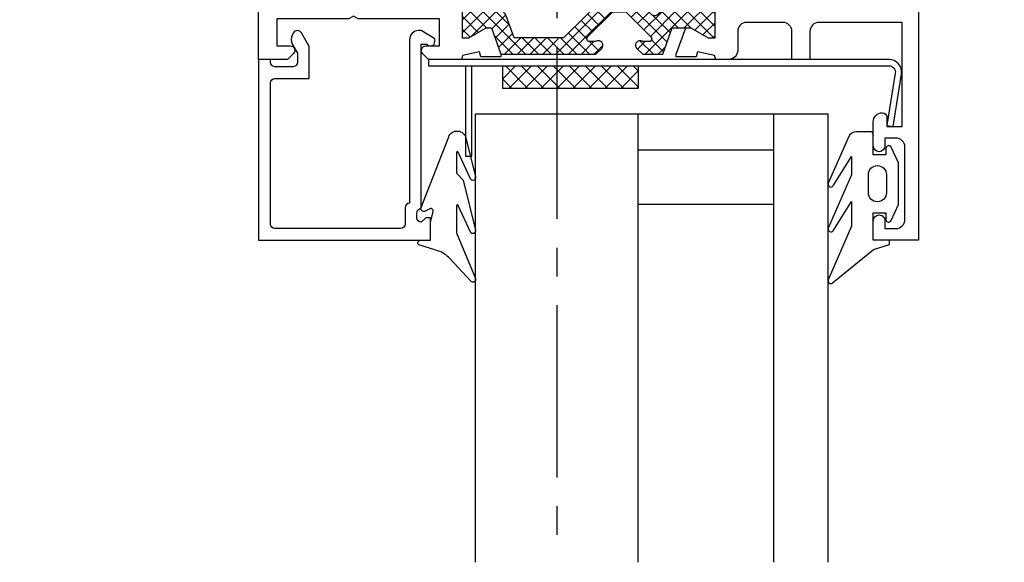
# Model space of a CAD drawing. Units: millimetres. Extents: x -1752 to 2225, y -7383 to -1431.
# Drawn here: x 1245 to 1354, y -4518 to -4458 of the extents above; entities that cross this region are included whole.
import ezdxf

# ---------------------------------------------------------------- set-up
doc = ezdxf.new("R2010")
doc.units = ezdxf.units.MM
doc.linetypes.add('CENTER2', pattern=[28.574999999999996, 19.05, -3.174999999999999, 3.174999999999999, -3.174999999999999])
for name, color, linetype in [('a4pursom1', 7, 'Continuous'), ('A4PURSOM2', 3, 'Continuous'), ('A4PURSOM3', 4, 'Continuous'), ('Täyttö katkot', 2, 'Continuous')]:
    doc.layers.add(name, color=color, linetype=linetype)

# ---------------------------------------------------------------- blocks, each defined once
blk = doc.blocks.new('IT511u')
at = {"layer": 'A4PURSOM2'}
h = blk.add_hatch(dxfattribs=at)
h.set_pattern_fill('ANSI31', color=2, scale=0.5, angle=180, style=0)
h.set_pattern_definition([(44.99999999999998, (30.99999999999937, 77.49999999999912), (1.122532015133643, -1.122532015133644), [])])
edge = h.paths.add_edge_path()
edge.add_line((2.073893311365281, 4.499691869856917), (4.120908770800383, 4.498096844258526))
edge.add_ellipse((4.120519173079799, 3.998096996044921), major_axis=(-0.3535533905932945, -0.3535533905932944), ratio=0.999999999999974, start_angle=53.02274794738338, end_angle=224.9553553852876, ccw=False)
edge.add_line((4.190302299442464, 3.502990628407559), (2.67233492048291, 3.28903961435418))
edge.add_ellipse((4.17031543287527, -19.46843757239213), major_axis=(16.12679003274904, -16.12679003274904), ratio=0.9999999999999962, start_angle=131.2613407291885, end_angle=138.7659853302689, ccw=False)
edge.add_ellipse((5.592236439660894, 2.291879608373704), major_axis=(-0.7071067811865485, -0.7071067811865483), ratio=0.9999999999999264, start_angle=178.9536497222902, end_angle=221.261340729187, ccw=False)
edge.add_ellipse((4.872334920482728, 1.597803385841274), major_axis=(1.41421356237321, -1.41421356237321), ratio=0.9999999999998991, start_angle=44.99999999999761, end_angle=88.95364972229129, ccw=False)
edge.add_line((6.872334920482728, 1.597803385841189), (6.872334920482728, 0.3371539116276665))
edge.add_ellipse((6.472334920482751, 0.3371539116276381), major_axis=(-0.2828427124747093, -0.2828427124747092), ratio=0.9999999999995134, start_angle=77.55398927657342, end_angle=135.000000000004, ccw=False)
edge.add_line((6.687572556304587, 2.84e-14), (6.256302625392493, 2.84e-14))
edge.add_line((6.256302625392493, 2.84e-14), (5.67233492048291, 0.3371539116276381))
edge.add_line((5.67233492048291, 0.3371539116276381), (5.67233492048291, 1.614489284401827))
edge.add_ellipse((5.17233492048291, 1.614489284401827), major_axis=(0.353553390593311, -0.3535533905933112), ratio=0.99999999999979, start_angle=44.99999999999999, end_angle=132.2789206061839)
edge.add_ellipse((4.170315432875156, -19.46843757239219), major_axis=(-15.2782618953262, -15.27826189532619), ratio=0.9999999999999998, start_angle=222.2789206061775, end_angle=231.5235826940161)
edge.add_ellipse((1.772334920482762, 1.501625311744788), major_axis=(0.353553390593253, -0.3535533905932531), ratio=0.9999999999999813, start_angle=141.5235826940125, end_angle=225)
edge.add_line((1.272334920482819, 1.501625311744788), (1.272334920482819, 0.3371539116276665))
edge.add_line((1.272334920482819, 0.3371539116276665), (0.6883672155731801, 2.84e-14))
edge.add_line((0.6883672155731801, 2.84e-14), (0.2570972846609152, 2.84e-14))
edge.add_ellipse((0.4723349204828083, 0.3371539116277233), major_axis=(-0.2828427124746731, -0.2828427124746731), ratio=0.9999999999997321, start_angle=315.0000000000082, end_angle=372.4460107234264, ccw=False)
edge.add_line((0.0723349204827741, 0.3371539116276665), (0.0723349204827741, 2.499692477002525))
edge.add_ellipse((2.072334920482774, 2.499692477002554), major_axis=(1.414213562373108, -1.414213562373108), ratio=0.9999999999999907, start_angle=134.9553553852827, end_angle=225.0000000000009, ccw=False)
at = {"layer": 'A4PURSOM2', "color": 3}
for points in [[(0.0723349204827741, 2.499692477002525), (0.0723349204827741, 0.3371539116276665, 0.5773502691896214), (0.6723349204829105, -0.0092562498861071), (1.272334920482819, 0.3371539116276665), (1.272334920482819, 1.501625311744788, -0.3812451330378644), (1.715528843468689, 1.99838790052766, -0.0403593399828491), (5.19607189244266, 2.113925522736792, -0.4003709643372292), (5.67233492048291, 1.614489284401827), (5.67233492048291, 0.3371539116276381), (6.272334920482819, -0.0092562498861071, 0.5773502691896281), (6.872334920482728, 0.3371539116276665), (6.872334920482728, 1.597803385841189, 0.1941704347233604), (6.312137958839116, 2.985955830906135, 0.1867280642081994), (5.657442058337153, 3.289751457507151, 0.0327568980404284), (2.67233492048291, 3.28903961435418), (4.190302299442464, 3.502990628407559, 0.9319654752132118), (4.120908770800383, 4.498096844258526), (2.073893311365281, 4.499691869856917, 0.4144418018762167)], [(4.872334920482728, 0.3371539116276665), (4.872334920482728, -1.262846088372327), (5.122334920482728, -1.262846088372327, -0.6480957457935413), (5.308737643298002, -1.679441481247096), (4.07233492048283, -3.062846088372339), (2.872334920482842, -3.062846088372339), (1.635932197667727, -1.679441481247096, -0.6480957457935476), (1.822334920482774, -1.262846088372327), (2.072334920482774, -1.262846088372327), (2.072334920482774, 0.3371539116276665), (1.272334920482819, 0.3371539116276665), (1.272334920482819, 1.237153911627672), (5.67233492048291, 1.2371539116277), (5.67233492048291, 0.3371539116276665)]]:
    blk.add_lwpolyline(points, format="xyb", close=True, dxfattribs=at)
blk.add_lwpolyline([(2.872334920482728, -0.0628460883722824), (2.872334920482728, -2.162846088372333), (4.072334920482774, -2.162846088372333), (4.072334920482774, -0.0628460883723676)], close=True, dxfattribs=at)
blk = doc.blocks.new('730351')
at = {"layer": 'Täyttö katkot'}
h = blk.add_hatch(dxfattribs=at)
h.set_pattern_fill('_USER', color=256, angle=45, style=0, double=1, pattern_type=0)
h.set_pattern_definition([(135, (118.3149891739936, -475.40802182897), (0.7071067811865475, 0.7071067811865476), []), (45, (118.3149891739936, -475.40802182897), (0.7071067811865476, -0.7071067811865475), [])])
edge = h.paths.add_edge_path()
edge.add_line((-26.45208471404153, 32.01949597961155), (-25.00020656898882, 31.91645351660466))
edge.add_line((-25.00020656898882, 31.91645351660466), (-23.27342546192683, 30.91949597961096))
edge.add_line((-23.27342546192683, 30.91949597961096), (-22.50547626949567, 30.91949597961073))
edge.add_line((-22.50547626949567, 30.91949597961073), (-22.50547626949681, 35.11949597961214))
edge.add_line((-22.50547626949681, 35.11949597961214), (-23.27341893900969, 35.11949597961077))
edge.add_line((-23.27341893900969, 35.11949597961077), (-25.17703798167618, 34.02058810886231))
edge.add_line((-25.17703798167618, 34.02058810886231), (-25.75227455958678, 34.02058778250117))
edge.add_line((-25.75227455958678, 34.02058778250117), (-26.80911597183889, 36.92423569860992))
edge.add_line((-26.80911597183889, 36.92423569860992), (-37.30710678119009, 36.92423569861094))
edge.add_line((-37.30710678119009, 36.92423569861094), (-37.95355339059684, 36.27778908920416))
edge.add_arc((-37.60000000000358, 35.92423569861098), 0.4999999999999287, 135.0000000000063, 180.0000000001213)
edge.add_arc((-37.60000000000305, 35.92423569861038), 0.5000000000004547, 180.0000000000521, 270.0000000000521)
edge.add_arc((-37.60000000000389, 35.92423569860253), 0.4999999999926104, 270.0000000001482, 298.9550243721861)
edge.add_arc((-37.21270166538271, 35.22423569860738), 0.3000000000033633, 89.99999999979917, 118.9550243718368, ccw=False)
edge.add_line((-37.21270166538166, 35.52423569861074), (-36.60825451940987, 35.52423569861119))
edge.add_arc((-36.60825451941033, 35.22423569861147), 0.2999999999997271, -8.691358743817545e-11, 89.9999999999132, ccw=False)
edge.add_arc((-36.6082545194105, 35.22423569861054), 0.2999999999999048, -44.99999989839688, 9.089262675843202e-11, ccw=False)
edge.add_line((-36.39612248467843, 35.01210366463082), (-39.18873015978439, 32.21949597961364))
edge.add_line((-39.18873015978439, 32.21949597961364), (-40.61126984021827, 32.21949597961034))
edge.add_line((-40.61126984021827, 32.21949597961034), (-43.40387751532803, 35.01210366463082))
edge.add_arc((-43.19174548059552, 35.22423569860944), 0.2999999999994367, 179.9999999996987, 224.9999998981887, ccw=False)
edge.add_arc((-43.19174548059545, 35.22423569861124), 0.2999999999994998, 90.00000000004343, 180.0000000000435, ccw=False)
edge.add_line((-43.19174548059568, 35.52423569861074), (-42.58729833462389, 35.52423569861119))
edge.add_arc((-42.58729833462375, 35.22423569861135), 0.2999999999998408, 61.04497562798929, 90.00000000002711, ccw=False)
edge.add_arc((-42.20000000000257, 35.92423569860651), 0.4999999999961345, 241.0449756279182, 269.999999999956)
edge.add_arc((-42.20000000000273, 35.92423569861015), 0.4999999999997727, 269.9999999999739, 359.999999999974)
edge.add_arc((-42.2000000000026, 35.92423569860701), 0.4999999999996448, 3.33831e-10, 45.00000000044908)
edge.add_line((-41.84644660941235, 36.2777890892028), (-42.49289321881342, 36.92423569861026))
edge.add_line((-42.49289321881342, 36.92423569861026), (-44.70598001761492, 36.92423569861094))
edge.add_line((-44.70598001761492, 36.92423569861094), (-45.75877108729507, 34.01949597961337))
edge.add_line((-45.75877108729507, 34.01949597961337), (-47.82843828782218, 34.02058810886231))
edge.add_line((-47.82843828782218, 34.02058810886231), (-49.73205733048867, 35.11949597961077))
edge.add_line((-49.73205733048867, 35.11949597961077), (-50.50547626949669, 35.1194959796118))
edge.add_line((-50.50547626949669, 35.1194959796118), (-50.50547626949669, 30.91949597960891))
edge.add_line((-50.50547626949669, 30.91949597960891), (-49.73205080757153, 30.91949597961096))
edge.add_line((-49.73205080757153, 30.91949597961096), (-47.94022038117283, 32.0194959796128))
edge.add_line((-47.94022038117283, 32.0194959796128), (-45.05886954376587, 32.01949597961291))
edge.add_arc((-45.05886954376568, 33.01949597961257), 0.9999999999996589, 269.9999999999886, 325.7288672156738)
edge.add_arc((-43.81929637904478, 32.17483133059128), 0.5000000000011648, 44.99999989826932, 145.7288672156442, ccw=False)
edge.add_line((-43.46574298782293, 32.52838472055763), (-41.35685425436351, 30.41949597961255))
edge.add_line((-41.35685425436351, 30.41949597961255), (-38.44314574564272, 30.41949597961255))
edge.add_line((-38.44314574564272, 30.41949597961255), (-33.73840604334082, 35.12423569861065))
edge.add_line((-33.73840604334082, 35.12423569861065), (-28.27734657479327, 35.12423569861065))
edge.add_line((-28.27734657479327, 35.12423569861065), (-27.39177733482798, 32.67747583628651))
edge.add_arc((-26.45208471404192, 33.01949597961144), 0.9999999999998846, 199.9999999999574, 270.0000000000224)
h = blk.add_hatch(dxfattribs=at)
h.set_pattern_fill('_USER', color=256, angle=45, style=0, double=1, pattern_type=0)
h.set_pattern_definition([(45, (-187.0204654434938, -490.959833175203), (-0.7071067811865475, 0.7071067811865476), []), (135, (-187.0204654434938, -490.959833175203), (-0.7071067811865476, -0.7071067811865475), [])])
h.paths.add_polyline_path([(-17.20000000000347, 5.977350269189997), (-17.85999999999986, 5.977350269189884), (-19.50544826719017, 5.027350269190179), (-19.70000000000259, 5.027350269190179), (-28.19999999999986, 5.027350269190066), (-28.19999999999986, 13.47735026919818, 0.4142135623730951), (-28.69999999999986, 13.97735026919818, 0.4142135623730951), (-29.19999999999986, 13.47735026919818), (-29.19999999999986, 5.027350269190179), (-41.6966666666704, 5.027350269190179), (-41.69666666666948, 13.47735026919818, 0.4142135623730951), (-42.19666666666948, 13.97735026919818, 0.4142135623730618), (-42.69666666666949, 13.4773502691983), (-42.69666666667039, 5.027350269190179), (-48.89455173281302, 5.027350269190179), (-50.54000000000367, 5.977350269190111), (-51.21256686711245, 5.977350269189997), (-51.21256686711241, 1.777350269190179), (-50.5400000000037, 1.777350269190066), (-48.89455173281392, 2.727350269189997), (-48.10390959632188, 2.727350269189997), (-47.94942762114992, 2.727350269189884), (-46.3560107737813, 0.1773502691898159), (-46.35601077378128, -6.372649730811275, 0.4142135623730728), (-44.85601077378116, -7.872649730811275), (-32.27481343168442, -7.872649730811275, 0.0249223211352045), (-32.12555785315409, -7.865205516126223), (-26.05074442147092, -7.257724172957381, 0.3853135861200838), (-24.70000000000259, -5.76516838764266), (-24.70000000000168, -0.8226497308092746, -0.4142135623732364), (-23.70000000000108, 0.1773502691907254), (-22.04398922622302, 0.1773502691899296), (-20.45057237885435, 2.727350269189884), (-19.50544826719026, 2.727350269189884), (-17.8600000000044, 1.777350269190066), (-17.20000000000441, 1.777350269190179)])
h.paths.add_polyline_path([(-24.62146838000639, 4.027350269190066), (-22.64610697950233, 3.789073150934569, -0.5493112624750958), (-21.91781535357863, 2.266350589045401), (-22.59829827767557, 1.177350269190725), (-23.70000000000077, 1.177350269190725, 0.4142135623730658), (-25.70000000000077, -0.8226497308092746), (-25.70000000000259, -5.765168387642546, -0.3853135861200474), (-26.15024814049143, -6.262686982747794), (-32.24987562112476, -6.872649730811161), (-33.80000000000207, -6.872649730811389), (-33.80000000000205, 4.027350269190066)], flags=16)
h.paths.add_polyline_path([(-34.60000000000223, 4.027350269190293), (-34.60000000000223, -6.872649730811275), (-44.85601077378127, -6.872649730811275, -0.414213562372995), (-45.35601077378127, -6.372649730811275), (-45.35601077378219, 0.4640956549514215), (-46.49148242694995, 2.281230148262153, -0.5519078710321113), (-45.75527431557024, 3.804875641294898), (-43.77853161999836, 4.027350269190066)], flags=16)
at = {"layer": 'a4pursom1'}
for points in [[(-68.64999000000175, 54.6999999999995), (-68.65001000000306, 54.6999999999995, -0.4142135623733), (-69.30000000000295, 55.34998999999984), (-69.30000000000295, 56.19999999999951), (-70.50000000000186, 56.19999999999951, 0.4142135623730951), (-71.50000000000186, 55.1999999999995), (-71.50000000000186, 47.19999999999973, 0.4142135623730951), (-70.50000000000186, 46.19999999999973), (-69.30000000000295, 46.1999999999997), (-69.30000000000295, 47.05000999999984, -0.4142135623730951), (-68.65001000000306, 47.69999999999973), (-68.64999000000175, 47.69999999999973, -0.4142135623730951), (-68.00000000000186, 47.05000999999984), (-68.00000000000186, 45.88999999999933), (-68.00000000000186, 45.89999999999955), (-68.00000000000186, 44.89999999999954), (-68.00000000000186, 44.39999999999955, -0.4142135623730951), (-69.00000000000368, 43.39999999999955, -0.4142135623730951), (-69.50000000000368, 43.89999999999955), (-69.50000000000368, 44.89999999999969), (-71.20000000000265, 44.89999999999918), (-71.20000000000165, 33.40000000000072), (-62.00000000000186, 33.39999999999978, 0.4142135623730951), (-61.00000000000186, 34.39999999999978), (-61.00000000000186, 37.49999999999995), (-59.00000000000169, 37.49999999999992), (-59.00000000000277, 34.39999999999955, 0.4142135623730951), (-58.00000000000277, 33.39999999999955), (-54.00000000000095, 33.3999999999991, 0.4142135623730951), (-53.00000000000095, 34.3999999999991), (-53.00000000000095, 36.50000000000015, -0.4142135623730951), (-52.00000000000095, 37.49999999999935), (-50.5686520983037, 37.49999999999935), (-50.43787556529792, 37.0524717406075), (-48.57132154119783, 36.64109586530841), (-48.4154495706983, 37.22281797868684), (-46.20000000000267, 37.22281797868689), (-46.20000000000267, 36.91423569860879), (-47.25320159112654, 34.02058810886231), (-47.82843828782218, 34.02058810886231), (-49.73205733048867, 35.11949597961077), (-50.50000000000263, 35.11949597961077), (-50.50000000000268, 30.91949597961073), (-49.73205080757153, 30.91949597961096), (-47.99979343101599, 31.98292424053406), (-47.99979343101599, 30.07209437935447), (-51.20000000000347, 28.22445426494622), (-51.20000000000441, 14.86602540378808), (-51.72523376332633, 13.95629383986389), (-51.20000000000441, 13.04656227593946), (-51.20000000000437, 8.193931016883594), (-48.70000000000421, 6.750555351457194), (-48.7000000000021, 5.027350269190179), (-48.89455173281298, 5.027350269190179), (-50.54000000000364, 5.977350269189997), (-51.21256686711245, 5.977350269189997), (-51.21256686711245, 1.777350269190179), (-50.54000000000364, 1.777350269190179), (-48.8945517328139, 2.727350269189997), (-48.11283670933803, 2.727350269189997), (-47.07212345111479, 0.7835267285437624, -0.5205670505517663), (-47.44191531416531, 0.0525930450372982), (-48.84647365693509, -0.1489154196486027), (-49.08867735646023, 0.4171600780376537), (-51.20000000000264, -0.4862002639030436), (-51.20000000000167, -8.000000000000085, -0.4142135623730951), (-51.70000000000168, -8.500000000000085), (-55.50000000000186, -8.500000000000085), (-55.50000000000186, -7.000000000000085), (-53.00000000000186, -7.000000000000085), (-53.00000000000186, -4.000000000000795), (-73.00000000000189, -3.999999999999374), (-73.00000000000183, -7.000000000000085), (-70.50000000000186, -7.000000000000085), (-70.50000000000186, -8.500000000000085), (-74.00000000000186, -8.500000000000085, -0.4142135623730951), (-75.00000000000186, -7.500000000000085), (-75.00000000000189, -4.000000000000255), (-77.50000000000277, -4.00000000000054, 0.4142135623730534), (-80.7000000000017, -7.200000000000812), (-80.70000000000071, -18.99999999999983), (-77.50000000000189, -19.00000000000011), (-77.50000000000186, -20.60000000000067, -0.9999999999999998), (-78.70000000000077, -20.60000000000067), (-78.70000000000077, -20.20000000000036), (-80.00000000000095, -20.20000000000036, 0.4142135623730951), (-81.00000000000095, -21.20000000000036), (-81.00000000000095, -23.79999999999981, 0.4142135623730951), (-80.00000000000095, -24.79999999999981), (-78.70000000000077, -24.79999999999981), (-78.70000000000077, -24.3999999999995, -0.9999999999999998), (-77.50000000000186, -24.3999999999995), (-77.50000000000183, -26.00000000000008), (-80.50000000000094, -26.00000000000008, -0.4142135623730951), (-82.50000000000095, -24.00000000000009), (-82.50000000000186, -7.200000000000812, -0.4142135623730018), (-77.50000000000277, -2.200000000000585), (-76.00000000000004, -2.200000000000358, 0.4142135623730731), (-73.00000000000004, 0.7999999999996419), (-73.00000000000189, 57.49999999999968), (-68.00000000000186, 57.49999999999966), (-68.00000000000186, 55.34998999999939, -0.4142135623730951)], [(-3.853553536852857, 36.85355299999961), (-3.207106536852847, 37.49999999999997), (-2.7995e-12, 37.49999999999935), (0, 5), (-1.996075672633239, 4.999999999999687), (-9.50000000000368, 4.999999999999459, 0.4142135623732283), (-10.50000000000368, 3.999999999999005), (-10.50000000000169, -1.499999999999175), (-12.00000000000118, -1.499999999999147), (-11.99999999999913, 2.999999999998777, 0.4142135623732283), (-12.99999999999913, 3.999999999999232), (-13.70020656898582, 3.999999999999459, 0.4142135623731617), (-14.70020656898582, 2.999999999999459), (-14.70020656898673, 0.8000000000005513, -0.4142135623730951), (-15.70020656898673, -0.1999999999994486), (-17.92184039637813, -0.1999999999994202), (-19.31132264354501, 0.394510347227424), (-19.55352634307009, -0.1715651504588038), (-20.95808468583987, 0.0299433142271539, -0.5205670505517662), (-21.32787654889039, 0.760876997733618), (-20.275036739745, 2.727350269189997), (-19.50544826719037, 2.727350269189997), (-17.86000000000426, 1.777350269190179), (-17.20000000000441, 1.777350269190179), (-17.2000000000035, 5.977350269189997), (-17.85999999999971, 5.977350269189997), (-19.50544826719037, 5.027350269190179), (-19.7000000000029, 5.027350269190179), (-19.70000000000145, 6.727905620645543), (-17.20020656898806, 8.1711620234164), (-17.20020656897399, 29.09999999999892, 0.4142135623732949), (-18.200206568974, 30.0999999999996), (-19.06350832689809, 30.0999999999996, 0.3419987131196161), (-20.03175416344952, 29.34999999999983, -0.3419987131193713), (-21.00000000000095, 28.60000000000051), (-22.45046429707976, 28.59999999999909), (-25.00020656898876, 30.07209437935492), (-25.00020656898882, 31.91645351660466), (-23.27342546192683, 30.91949597961096), (-22.50547626949567, 30.91949597961073), (-22.50547626949573, 35.11949597961077), (-23.27341893900969, 35.11949597961077), (-25.17703798167618, 34.02058810886231), (-25.75227467837182, 34.02058810886231), (-26.80547626949563, 36.91423569860879), (-26.80547626949563, 37.2228179786878), (-24.58455042930545, 37.2228179786878), (-24.42867845880572, 36.64109586530847), (-22.56551576093726, 37.05172431525549), (-22.42734726757114, 37.49999999999935), (-18.79289346314921, 37.49999999999946), (-18.14644646314995, 36.85355299999961, -0.6681789999998134), (-18.5000004631493, 35.99999999999969), (-20.00000000000186, 35.99999999999966), (-20.00000000000186, 32.99999999999969), (-11.01961524227231, 32.99999999999969), (-10.50000000000186, 32.69999999999973), (-9.980384757731414, 32.99999999999969), (-2.000000000001861, 32.99999999999972), (-2.000000000001861, 35.9999999999998), (-3.499999536852598, 35.99999999999946, -0.6681790000004768)], [(-26.45208471404153, 32.01949597961155), (-25.00020656898882, 31.91645351660466), (-23.27342546192683, 30.91949597961096), (-22.50547626949567, 30.91949597961073), (-22.50547626949681, 35.11949597961214), (-23.27341893900969, 35.11949597961077), (-25.17703798167618, 34.02058810886231), (-25.75227455958678, 34.02058778250117), (-26.80911597183889, 36.92423569860992), (-37.30710678119009, 36.92423569861094), (-37.95355339059684, 36.27778908920416, 0.1989123673801795), (-38.1000000000035, 35.92423569860992, 0.4142135623730951), (-37.6000000000026, 35.42423569860992, 0.1270166537933736), (-37.35793854086701, 35.48673569861037, -0.1270166537933714), (-37.21270166538166, 35.52423569861074), (-36.60825451940987, 35.52423569861119, -0.4142135623730951), (-36.3082545194106, 35.22423569861101, -0.1989123669192014), (-36.39612248467843, 35.01210366463082), (-39.18873015978439, 32.21949597961364), (-40.61126984021827, 32.21949597961034), (-43.40387751532803, 35.01210366463082, -0.1989123669192114), (-43.49174548059496, 35.22423569861101, -0.4142135623730951), (-43.19174548059568, 35.52423569861074), (-42.58729833462389, 35.52423569861119, -0.127016653793372), (-42.44206145914036, 35.48673569861083, 0.1270166537933731), (-42.20000000000296, 35.42423569861038, 0.4142135623730951), (-41.70000000000295, 35.92423569860992, 0.1989123673801795), (-41.84644660941235, 36.2777890892028), (-42.49289321881342, 36.92423569861026), (-44.70598001761492, 36.92423569861094), (-45.75877108729507, 34.01949597961337), (-47.82843828782218, 34.02058810886231), (-49.73205733048867, 35.11949597961077), (-50.50547626949669, 35.1194959796118), (-50.50547626949669, 30.91949597960891), (-49.73205080757153, 30.91949597961096), (-47.94022038117283, 32.0194959796128), (-45.05886954376587, 32.01949597961291, 0.2480717898155693), (-44.23248743395238, 32.45638621359902, -0.4701852351407916), (-43.46574298782293, 32.52838472055763), (-41.35685425436351, 30.41949597961255), (-38.44314574564272, 30.41949597961255), (-33.73840604334082, 35.12423569861065), (-28.27734657479327, 35.12423569861065), (-27.39177733482798, 32.67747583628651, 0.3152987888792966)], [(-28.19999999999986, 13.47735026919818, 0.4142135623730951), (-28.69999999999986, 13.97735026919818, 0.4142135623730951), (-29.19999999999986, 13.47735026919818), (-29.19999999999986, 5.027350269190179), (-41.6966666666704, 5.027350269190179), (-41.69666666666948, 13.47735026919818, 0.4142135623730951), (-42.19666666666948, 13.97735026919818, 0.4142135623730951), (-42.69666666666949, 13.47735026919818), (-42.69666666667039, 5.027350269190179), (-48.89455173281298, 5.027350269190179), (-50.54000000000364, 5.977350269189997), (-51.21256686711245, 5.977350269189997), (-51.21256686711245, 1.777350269190179), (-50.54000000000364, 1.777350269190179), (-48.8945517328139, 2.727350269189997), (-47.94942762114992, 2.727350269189997), (-46.35601077378128, 0.1773502691898159), (-46.35601077378128, -6.372649730811275, 0.4142135623730506), (-44.85601077378127, -7.872649730811275), (-32.27481343168442, -7.872649730811275, 0.0249223211354282), (-32.12555785315276, -7.86520551612611), (-26.05074442147092, -7.257724172957381, 0.3853135861201056), (-24.70000000000259, -5.765168387642546), (-24.70000000000168, -0.8226497308092746, -0.4142135623730617), (-23.70000000000168, 0.1773502691907254), (-22.04398922622299, 0.1773502691898159), (-20.45057237885435, 2.727350269189997), (-19.50544826719037, 2.727350269189997), (-17.86000000000426, 1.777350269190179), (-17.20000000000441, 1.777350269190179), (-17.2000000000035, 5.977350269189997), (-17.85999999999971, 5.977350269189997), (-19.50544826719037, 5.027350269190179), (-28.19999999999986, 5.027350269190179)], [(-43.77853161999796, 4.027350269190179), (-45.75527431557024, 3.804875641294898, 0.5519078710321113), (-46.49148242694995, 2.281230148262153), (-45.35601077378219, 0.4640956549514215), (-45.35601077378127, -6.372649730811275, 0.4142135623729951), (-44.85601077378127, -6.872649730811275), (-34.60000000000223, -6.872649730811275), (-34.60000000000223, 4.027350269190179)], [(-25.70000000000077, -0.8226497308092746, -0.4142135623730659), (-23.70000000000077, 1.177350269190725), (-22.59829827767551, 1.177350269190839), (-21.91781535357863, 2.266350589045401, 0.5493112624750958), (-22.64610697950233, 3.789073150934569), (-24.62146838000631, 4.027350269190179), (-33.80000000000205, 4.027350269190179), (-33.80000000000205, -6.872649730811275), (-32.24987562112442, -6.872649730811275), (-26.15024814049143, -6.262686982747794, 0.3853135861200474), (-25.70000000000259, -5.765168387642546)]]:
    blk.add_lwpolyline(points, format="xyb", close=True, dxfattribs=at)
for points in [[(-53.10000000000316, 31.49999999999849), (-71.10000000000134, 31.50000000000023), (-71.10000000000132, -1.999999999999573), (-53.10000000000311, -2.000000000000824)], [(-15.30020656898769, 6.899999999999295), (-15.30020656898345, 13.04656227593992), (-15.82544033230447, 13.95629383986207), (-15.30020656898254, 14.86602540378558), (-15.30020656897292, 31.09999999999928), (-1.900000000001512, 31.09999999999988), (-1.900000000001469, 6.900000000000062)]]:
    blk.add_lwpolyline(points, close=True, dxfattribs=at)
at = {"layer": 'a4pursom1', "xscale": -1, "rotation": 269.999999999999}
blk.add_blockref('IT511u', (-77.50000000000183, -26.00000000000008), dxfattribs=at)
blk = doc.blocks.new('PX2')
at = {"layer": 'A4PURSOM2'}
for points in [[(-11.39929929723756, 2.756150691395187), (-6.304551605388263, 4.975046189594226, -0.9262120724217666), (-6.024414198781376, 4.446447950939615), (-9.260390383238894, 2.399999999999969), (-7.255504665019163, 2.399999999999944), (-1.3430087221102, 4.975046189594226, -0.9262120724217657), (-1.062871315503312, 4.446447950939615), (-4.298847499960864, 2.399999999999948), (-1.545049633496304, 2.399999999999948), (4.367446309412647, 4.975046189594226, -0.786602158831235), (4.719652301466209, 4.51030891260321), (1.019913950888906, -0.0227408521467396), (0.4575403298516676, -1.800000000000011), (0, -1.800000000000011), (0, 0), (-3.049999999999982, 0), (-3.049999999999982, -1.400000000000005), (-2.300000000000024, -1.400000000000005, -0.8026648632480171), (-2.173267447967184, -1.971917009867434), (-3.949999999999988, -2.800000000000039), (-7.949999999999988, -2.800000000000039), (-8.549999999999955, -2.800000000000068), (-10.28583131672837, -1.990979877361638, -0.802657827492892), (-10.15487499129304, -1.400000000000005), (-9.449999999999989, -1.400000000000005), (-9.449999999999989, 0), (-11.69999999999999, 0, -0.4142135623730948), (-12, 0.3000000000000113), (-12, 1.839330059414431, -0.2984247342208209)], [(-4.254093151714926, -0.4576154449131309), (-4.254093151714926, -0.4574154449131243, 0.4142135623730951), (-5.253993151714922, 0.5424845550868441), (-7.254193151714929, 0.5424845550868441, 0.4142135623730948), (-8.254093151714926, -0.4574154449131527), (-8.254093151714926, -0.4576154449131593, 0.4142135623730948), (-7.254193151714929, -1.457515444913155), (-5.253993151714922, -1.457515444913155, 0.4142135623730948)]]:
    blk.add_lwpolyline(points, format="xyb", close=True, dxfattribs=at)
blk = doc.blocks.new('PYRO2')
at = {"layer": 'A4PURSOM2'}
h = blk.add_hatch(dxfattribs=at)
h.set_pattern_fill('ANSI37', color=2, scale=10, angle=90, style=0)
h.set_pattern_definition([(135, (-475.9140174269086, 3949.484797370262), (-0.8838834764831844, -0.8838834764831842), []), (225, (-475.9140174269086, 3949.484797370262), (0.8838834764831842, -0.8838834764831844), [])])
h.paths.add_polyline_path([(0, 1.137e-13), (-2.84e-14, -2.500000000000113), (15.00000000000003, -2.5), (15.00000000000003, 0)])
at = {"layer": 'A4PURSOM2', "color": 2}
blk.add_lwpolyline([(15, -2.5), (15, 0), (0, 0), (0, -2.5)], close=True, dxfattribs=at)
blk = doc.blocks.new('3328')
at = {"layer": 'a4pursom1'}
blk.add_lwpolyline([(2.600000000000001, -1.299999999999999, 0.4142135623730951), (2.100000000000001, -1.799999999999999), (2.100000000000001, -5.599999999999999), (-1.448347451714155, -5.599999999999998), (-2.950859044885923, -4.728543275960376, -0.267417379145654), (-3.199999999999999, -4.296027681329474), (-3.199999999999999, -4.296025403784438, -0.2679491924311226), (-2.949999999999999, -3.863012701892219), (-2.701146708119001, -3.719337186836007, -0.2684811471668888), (-1.699428618347155, -3.720331401358642), (-0.6999999999999993, -4.299999999999999), (0.3000000000000007, -4.299999999999999, 0.4142135623730951), (0.8000000000000007, -3.799999999999999), (0.8000000000000007, -1.799999999999999, 0.4142135623730951), (0.3000000000000007, -1.299999999999999), (0, -1.299999999999999), (0, 0), (20, 0), (19.99999999999999, -19), (17.49999999999999, -19), (17.5, -18.5), (17.99999999999999, -18), (17.99999999999999, -18, 0.4142135623730951), (17.49999999999999, -17.5), (16.99999999999999, -17.5, 0.3056146845806996), (16.53648759455651, -17.8125, -0.305614684580698), (16.25838015129044, -18), (-1.700000000000002, -18), (-1.700000000000002, -18.6, -0.7207592200561265), (-2, -19.5), (-2.262695972136008, -19.5), (-3.200000000000002, -18), (-3.200000000000002, -17.7, -0.4142135623730951), (-2.200000000000002, -16.7), (15.89999999999999, -16.69999999999999, -0.4142135623730951), (16.39999999999999, -16.19999999999999), (18.19999999999999, -16.19999999999999, 0.414213562373094), (18.69999999999999, -15.7), (18.69999999999999, -1.8, 0.4142135623730951), (18.19999999999999, -1.3)], format="xyb", close=True, dxfattribs=at)
blk = doc.blocks.new('PX5')
at = {"layer": 'A4PURSOM2'}
blk.add_lwpolyline([(0.8140012038356587, 3.93985576391384), (0.8140012038356587, 2.89999999999992), (-1.185998796164341, 2.89999999999992), (-2.325098846960258, 2.593743178287667, -0.4174278054039961), (-2.693538518023188, 2.808743788240093), (-2.717004018208143, 2.899999999999948), (-2.403610854177088, 3.47493527334538, 0.3525462472287226), (-2.470538564070849, 3.845222638020089), (-2.618003871795693, 3.973027989821844), (-10.63169557477149, 0.8745313218557795, 0.7336263173433164), (-10.50963062320641, -1.029302924433822), (-6.186443669760352, -2.091337812249879, 0.9113674603517726), (-5.990837900709824, -1.526842256748455), (-8.932582761788048, -0.1910525810839006, -0.806740635464707), (-8.891237538630296, -2.53e-14), (-6.70103957984827, 0, -0.1989123673796615), (-6.48890754549231, -0.0878679656440227), (-5.850080261019203, -0.7266952501171513), (-0.2950792074650952, -2.09133781224988, 0.9113674603517727), (-0.099473438414568, -1.526842256748453), (-3.041218299492849, -0.1910525810838752, -0.8067406354647118), (-2.999873076335097, 0), (-1.241009725047305, 0), (0, 0), (5.031348659176866, -2.077295351222904, 0.8374335616109497), (5.349124031971873, -1.57937845944092), (2.817319382297041, 0.7535137870311557, -0.1267984010498081), (2.004164389312927, 2.011010407590609), (1.866915203528719, 2.422740852146716), (1.310259253100795, 4.18193054934531, 0.7395999640951941)], format="xyb", close=True, dxfattribs=at)
blk = doc.blocks.new('EI30lasi')
at = {"layer": 'A4PURSOM3'}
for p, q in [((3.999999999998181, -35.61058085169339), (3.999999999996362, 14.00391830396802)), ((4, 14.00391830396984), (43, 14.00391830396984)), ((42.99999999999818, -35.61058085169339), (42.99999999999636, 14.00391830396802))]:
    blk.add_line(p, q, dxfattribs=at)
at = {"layer": 'A4PURSOM3', "color": 2}
for p, q in [((22.00000000001091, -35.61058085169339), (22.00000000001091, 14.00391830396802)), ((36.99999999999454, -35.61058085169339), (36.99999999999273, 14.00391830396802)), ((22.00000000001091, 10.00391830396802), (36.99999999999273, 10.00391830396802)), ((22.00000000001091, 4.003918303968021), (36.99999999999273, 4.003918303968021))]:
    blk.add_line(p, q, dxfattribs=at)

msp = doc.modelspace()

# ---------------------------------------------------------------- linework, layer by layer
at = {"layer": 'a4pursom1', "color": 6, "linetype": 'CENTER2', "flags": 128}
msp.add_lwpolyline([(1244.623744838493, -4233.862785019801), (1244.623744838493, -4301.230635549988), (1304.037155184467, -4345.535143134452), (1304.037155184467, -4518.250799422241)], dxfattribs=at)
at = {"layer": 'a4pursom1', "color": 2}
msp.add_lwpolyline([(1289.852570403191, -4462.636300266576), (1289.852570403191, -4463.336300266577), (1340.804799223064, -4463.336300266577, -0.4611840921350161), (1341.496116726037, -4464.146209820682), (1340.5771509806, -4469.926390712475), (1341.268468483573, -4470.036300266578), (1342.18743422901, -4464.256119374784, 0.4611840921350161), (1340.804799223064, -4462.636300266576)], format="xyb", close=True, dxfattribs=at)
msp.add_lwpolyline([(1293.942111481952, -4463.336300266577), (1293.942111481952, -4473.336300266577), (1294.642111481951, -4473.336300266577), (1294.642111481951, -4463.336300266577)], dxfattribs=at)

# ---------------------------------------------------------------- block references
msp.add_blockref('EI30lasi', (1291.059676940036, -4482.640218570548))
at = {"layer": 'a4pursom1', "extrusion": (0, 0, -1), "xscale": -1, "zscale": -1, "rotation": 180}
msp.add_blockref('730351', (-1271.059676940042, -4425.136300266577), dxfattribs=at)
at = {"layer": 'a4pursom1', "xscale": -1}
for name, p, rotation in [('3328', (1271.059676940045, -4462.636300266576), 90), ('PYRO2', (1298.059676940045, -4465.836300266577), 180), ('PX5', (1292.959676940043, -4481.822299062741), 90)]:
    msp.add_blockref(name, p, dxfattribs=dict(at, rotation=rotation))
at = {"layer": 'A4PURSOM2', "xscale": -1, "rotation": 90}
msp.add_blockref('PX2', (1339.059676940045, -4482.636300266576), dxfattribs=at)

doc.saveas('drawing.dxf')
